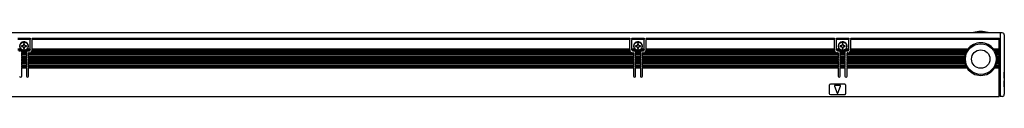
# Model space of a CAD drawing. Extents: x -10 to 1199, y 350 to 491.
# Drawn here: x 718 to 1199, y 452 to 484 of the extents above; entities that cross this region are included whole.
import ezdxf

# ---------------------------------------------------------------- set-up
doc = ezdxf.new("R2010")
doc.units = 0
doc.layers.get('0').update_dxf_attribs({"linetype": 'CONTINUOUS'})

msp = doc.modelspace()

# ---------------------------------------------------------------- linework, layer by layer
at = {"color": 7}
for p, q in [((43.147003, 483.099976), (1197.147095, 483.099976)), ((1197.147095, 483.099976), (1197.147095, 480.531128)), ((1198.147095, 482.900024), (1197.147095, 482.900024)), ((1199.147095, 481.900024), (1199.147095, 480.555908)), ((717.147034, 480.299988), (723.147034, 480.299988)), ((723.147034, 479.724243), (717.147034, 479.724243)), ((719.447021, 476.599976), (718.947021, 476.599976)), ((718.947021, 476.599976), (718.947021, 476.200012)), ((720.347046, 477.599976), (719.947021, 477.599976)), ((719.947021, 477.599976), (719.947021, 477.099976)), ((720.347046, 477.099976), (720.347046, 477.599976)), ((721.347046, 476.599976), (720.847046, 476.599976)), ((721.347046, 476.200012), (721.347046, 476.599976)), ((723.147034, 480.299988), (723.147034, 480.212158)), ((723.147034, 480.212158), (723.147034, 479.724243)), ((723.147034, 474.900024), (723.147034, 479.724243)), ((724.147034, 480.212158), (724.147034, 480.299988)), ((724.147034, 480.299988), (1016.147095, 480.299988)), ((724.147034, 480.212158), (724.147034, 479.724243)), ((724.147034, 474.900024), (724.147034, 479.724243)), ((1016.147095, 479.724243), (724.147034, 479.724243)), ((1016.147095, 480.299988), (1016.147095, 480.212158)), ((1016.147095, 480.212158), (1016.147095, 479.724243)), ((1016.147095, 474.900024), (1016.147095, 479.724243)), ((1017.147095, 480.212158), (1017.147095, 480.299988)), ((1017.147095, 480.299988), (1023.147095, 480.299988)), ((1017.147095, 480.212158), (1017.147095, 479.724243)), ((1017.147095, 474.900024), (1017.147095, 479.724243)), ((1023.147095, 479.724243), (1017.147095, 479.724243)), ((1019.447021, 476.599976), (1018.947021, 476.599976)), ((1018.947021, 476.599976), (1018.947021, 476.200012)), ((1020.347046, 477.599976), (1019.947021, 477.599976)), ((1019.947021, 477.599976), (1019.947021, 477.099976)), ((1020.347046, 477.099976), (1020.347046, 477.599976)), ((1021.347046, 476.599976), (1020.847046, 476.599976)), ((1021.347046, 476.200012), (1021.347046, 476.599976)), ((1023.147095, 480.299988), (1023.147095, 480.212158)), ((1023.147095, 480.212158), (1023.147095, 479.724243)), ((1023.147095, 474.900024), (1023.147095, 479.724243)), ((1024.147095, 480.212158), (1024.147095, 480.299988)), ((1024.147095, 480.299988), (1116.147095, 480.299988)), ((1024.147095, 480.212158), (1024.147095, 479.724243)), ((1024.147095, 474.900024), (1024.147095, 479.724243)), ((1116.147095, 479.724243), (1024.147095, 479.724243)), ((1116.147095, 480.299988), (1116.147095, 480.212158)), ((1116.147095, 480.212158), (1116.147095, 479.724243)), ((1116.147095, 474.900024), (1116.147095, 479.724243)), ((1117.147095, 480.212158), (1117.147095, 480.299988)), ((1117.147095, 480.299988), (1123.147095, 480.299988)), ((1117.147095, 480.212158), (1117.147095, 479.724243)), ((1117.147095, 474.900024), (1117.147095, 479.724243)), ((1123.147095, 479.724243), (1117.147095, 479.724243)), ((1119.447144, 476.599976), (1118.947144, 476.599976)), ((1118.947144, 476.599976), (1118.947144, 476.200012)), ((1120.347046, 477.599976), (1119.947144, 477.599976)), ((1119.947144, 477.599976), (1119.947144, 477.099976)), ((1120.347046, 477.099976), (1120.347046, 477.599976)), ((1121.347046, 476.599976), (1120.847046, 476.599976)), ((1121.347046, 476.200012), (1121.347046, 476.599976)), ((1123.147095, 480.299988), (1123.147095, 480.212158)), ((1123.147095, 480.212158), (1123.147095, 479.724243)), ((1123.147095, 474.900024), (1123.147095, 479.724243)), ((1124.147095, 480.212158), (1124.147095, 480.299988)), ((1124.147095, 480.299988), (1196.647095, 480.299988)), ((1124.147095, 480.212158), (1124.147095, 479.724243)), ((1196.647095, 479.724243), (1124.147095, 479.724243)), ((1124.147095, 474.900024), (1124.147095, 479.724243)), ((1196.647095, 480.212158), (1196.647095, 480.299988)), ((1196.647095, 480.212158), (1196.647095, 479.724243)), ((1196.647095, 474.900024), (1196.647095, 479.724243)), ((1197.147095, 480.531128), (1197.147095, 479.846436)), ((1197.147095, 479.846436), (1197.147095, 479.49292)), ((1197.147095, 479.49292), (1197.147095, 452.399963)), ((1199.147095, 480.555908), (1199.147095, 479.981384)), ((1199.147095, 479.981384), (1199.147095, 479.285767)), ((1199.147095, 479.285767), (1199.147095, 452.899963)), ((718.677368, 474.900024), (717.147034, 474.900024)), ((719.252625, 474.5), (717.157166, 474.5)), ((717.647034, 474.099976), (718.497009, 474.099976)), ((718.947021, 476.200012), (719.447021, 476.200012)), ((721.338806, 473.799988), (718.955261, 473.799988)), ((718.997009, 473.599976), (718.997009, 473.529297)), ((718.997009, 473.529297), (718.997009, 473.400024)), ((718.997009, 472.700012), (718.997009, 473.400024)), ((721.297058, 473.400024), (718.997009, 473.400024)), ((718.997009, 472.570679), (718.997009, 472.700012)), ((721.297058, 472.700012), (718.997009, 472.700012)), ((718.997009, 472.570679), (718.997009, 472.42926)), ((718.997009, 472.42926), (718.997009, 472.299988)), ((718.997009, 471.599976), (718.997009, 472.299988)), ((721.297058, 472.299988), (718.997009, 472.299988)), ((718.997009, 471.470703), (718.997009, 471.599976)), ((721.297058, 471.599976), (718.997009, 471.599976)), ((719.947021, 475.700012), (719.947021, 475.200012)), ((719.947021, 475.200012), (720.347046, 475.200012)), ((720.347046, 475.200012), (720.347046, 475.700012)), ((720.847046, 476.200012), (721.347046, 476.200012)), ((721.041443, 474.5), (721.153809, 474.557068)), ((723.136902, 474.5), (721.041443, 474.5)), ((721.297058, 473.529297), (721.297058, 473.599976)), ((721.297058, 473.529297), (721.297058, 473.400024)), ((721.297058, 473.400024), (721.297058, 472.700012)), ((721.297058, 472.570679), (721.297058, 472.700012)), ((721.297058, 472.42926), (721.297058, 472.570679)), ((721.297058, 472.42926), (721.297058, 472.299988)), ((721.297058, 472.299988), (721.297058, 471.599976)), ((721.297058, 471.470703), (721.297058, 471.599976)), ((723.147034, 474.900024), (721.616699, 474.900024)), ((721.797058, 474.099976), (722.647034, 474.099976)), ((722.297058, 472.700012), (722.297058, 473.099976)), ((722.647034, 473.099976), (722.297058, 473.099976)), ((722.297058, 472.570679), (722.297058, 472.700012)), ((1017.99707, 472.700012), (722.297058, 472.700012)), ((722.297058, 472.570679), (722.297058, 472.42926)), ((722.297058, 472.42926), (722.297058, 472.299988)), ((722.297058, 471.599976), (722.297058, 472.299988)), ((1017.99707, 472.299988), (722.297058, 472.299988)), ((722.297058, 471.470703), (722.297058, 471.599976)), ((1017.99707, 471.599976), (722.297058, 471.599976)), ((723.147034, 474.770691), (723.147034, 474.900024)), ((723.147034, 474.770691), (723.147034, 474.629272)), ((723.147034, 474.629272), (723.147034, 474.599976)), ((1016.74707, 473.400024), (723.547058, 473.400024)), ((1016.378174, 473.799988), (723.915894, 473.799988)), ((724.143677, 474.5), (724.147034, 474.599976)), ((1016.150391, 474.5), (724.143677, 474.5)), ((724.147034, 474.770691), (724.147034, 474.900024)), ((1016.147095, 474.900024), (724.147034, 474.900024)), ((724.147034, 474.629272), (724.147034, 474.770691)), ((724.147034, 474.629272), (724.147034, 474.599976)), ((1016.147095, 474.770691), (1016.147095, 474.900024)), ((1016.147095, 474.770691), (1016.147095, 474.629272)), ((1016.147095, 474.629272), (1016.147095, 474.599976)), ((1016.150391, 474.5), (1016.147095, 474.599976)), ((1017.147095, 474.770691), (1017.147095, 474.900024)), ((1018.677368, 474.900024), (1017.147095, 474.900024)), ((1017.147095, 474.629272), (1017.147095, 474.770691)), ((1017.147095, 474.629272), (1017.147095, 474.599976)), ((1019.252686, 474.5), (1017.157227, 474.5)), ((1017.647095, 474.099976), (1018.49707, 474.099976)), ((1017.99707, 473.099976), (1017.647095, 473.099976)), ((1017.99707, 473.099976), (1017.99707, 472.700012)), ((1017.99707, 472.570679), (1017.99707, 472.700012)), ((1017.99707, 472.42926), (1017.99707, 472.570679)), ((1017.99707, 472.42926), (1017.99707, 472.299988)), ((1017.99707, 472.299988), (1017.99707, 471.599976)), ((1017.99707, 471.470703), (1017.99707, 471.599976)), ((1018.947021, 476.200012), (1019.447021, 476.200012)), ((1021.338867, 473.799988), (1018.955322, 473.799988)), ((1018.99707, 473.599976), (1018.99707, 473.529297)), ((1018.99707, 473.529297), (1018.99707, 473.400024)), ((1018.99707, 472.700012), (1018.99707, 473.400024)), ((1021.297119, 473.400024), (1018.99707, 473.400024)), ((1018.99707, 472.570679), (1018.99707, 472.700012)), ((1021.297119, 472.700012), (1018.99707, 472.700012)), ((1018.99707, 472.570679), (1018.99707, 472.42926)), ((1018.99707, 472.42926), (1018.99707, 472.299988)), ((1018.99707, 471.599976), (1018.99707, 472.299988)), ((1021.297119, 472.299988), (1018.99707, 472.299988)), ((1018.99707, 471.470703), (1018.99707, 471.599976)), ((1021.297119, 471.599976), (1018.99707, 471.599976)), ((1019.947021, 475.700012), (1019.947021, 475.200012)), ((1019.947021, 475.200012), (1020.347046, 475.200012)), ((1020.347046, 475.200012), (1020.347046, 475.700012)), ((1020.847046, 476.200012), (1021.347046, 476.200012)), ((1021.041504, 474.5), (1021.153809, 474.557068)), ((1023.136963, 474.5), (1021.041504, 474.5)), ((1021.297119, 473.529297), (1021.297119, 473.599976)), ((1021.297119, 473.529297), (1021.297119, 473.400024)), ((1021.297119, 473.400024), (1021.297119, 472.700012)), ((1021.297119, 472.570679), (1021.297119, 472.700012)), ((1021.297119, 472.42926), (1021.297119, 472.570679)), ((1021.297119, 472.42926), (1021.297119, 472.299988)), ((1021.297119, 472.299988), (1021.297119, 471.599976)), ((1021.297119, 471.470703), (1021.297119, 471.599976)), ((1023.147095, 474.900024), (1021.616699, 474.900024)), ((1021.797119, 474.099976), (1022.647095, 474.099976)), ((1022.297119, 472.700012), (1022.297119, 473.099976)), ((1022.647095, 473.099976), (1022.297119, 473.099976)), ((1022.297119, 472.570679), (1022.297119, 472.700012)), ((1117.99707, 472.700012), (1022.297119, 472.700012)), ((1022.297119, 472.570679), (1022.297119, 472.42926)), ((1022.297119, 472.42926), (1022.297119, 472.299988)), ((1022.297119, 471.599976), (1022.297119, 472.299988)), ((1117.99707, 472.299988), (1022.297119, 472.299988)), ((1022.297119, 471.470703), (1022.297119, 471.599976)), ((1117.99707, 471.599976), (1022.297119, 471.599976)), ((1023.147095, 474.770691), (1023.147095, 474.900024)), ((1023.147095, 474.770691), (1023.147095, 474.629272)), ((1023.147095, 474.629272), (1023.147095, 474.599976)), ((1116.74707, 473.400024), (1023.547119, 473.400024)), ((1116.378296, 473.799988), (1023.915894, 473.799988)), ((1024.143677, 474.5), (1024.147095, 474.599976)), ((1116.150391, 474.5), (1024.143677, 474.5)), ((1024.147095, 474.770691), (1024.147095, 474.900024)), ((1116.147095, 474.900024), (1024.147095, 474.900024)), ((1024.147095, 474.629272), (1024.147095, 474.770691)), ((1024.147095, 474.629272), (1024.147095, 474.599976)), ((1116.147095, 474.770691), (1116.147095, 474.900024)), ((1116.147095, 474.770691), (1116.147095, 474.629272)), ((1116.147095, 474.629272), (1116.147095, 474.599976)), ((1116.150391, 474.5), (1116.147095, 474.599976)), ((1117.147095, 474.770691), (1117.147095, 474.900024)), ((1118.677368, 474.900024), (1117.147095, 474.900024)), ((1117.147095, 474.629272), (1117.147095, 474.770691)), ((1117.147095, 474.629272), (1117.147095, 474.599976)), ((1119.252686, 474.5), (1117.157227, 474.5)), ((1117.647095, 474.099976), (1118.49707, 474.099976)), ((1117.99707, 473.099976), (1117.647095, 473.099976)), ((1117.99707, 473.099976), (1117.99707, 472.700012)), ((1117.99707, 472.570679), (1117.99707, 472.700012)), ((1117.99707, 472.42926), (1117.99707, 472.570679)), ((1117.99707, 472.42926), (1117.99707, 472.299988)), ((1117.99707, 472.299988), (1117.99707, 471.599976)), ((1117.99707, 471.470703), (1117.99707, 471.599976)), ((1118.947144, 476.200012), (1119.447144, 476.200012)), ((1121.338867, 473.799988), (1118.955322, 473.799988)), ((1118.99707, 473.599976), (1118.99707, 473.529297)), ((1118.99707, 473.529297), (1118.99707, 473.400024)), ((1118.99707, 472.700012), (1118.99707, 473.400024)), ((1121.297119, 473.400024), (1118.99707, 473.400024)), ((1118.99707, 472.570679), (1118.99707, 472.700012)), ((1121.297119, 472.700012), (1118.99707, 472.700012)), ((1118.99707, 472.570679), (1118.99707, 472.42926)), ((1118.99707, 472.42926), (1118.99707, 472.299988)), ((1118.99707, 471.599976), (1118.99707, 472.299988)), ((1121.297119, 472.299988), (1118.99707, 472.299988)), ((1118.99707, 471.470703), (1118.99707, 471.599976)), ((1121.297119, 471.599976), (1118.99707, 471.599976)), ((1119.947144, 475.700012), (1119.947144, 475.200012)), ((1119.947144, 475.200012), (1120.347046, 475.200012)), ((1120.347046, 475.200012), (1120.347046, 475.700012)), ((1120.847046, 476.200012), (1121.347046, 476.200012)), ((1121.041504, 474.5), (1121.153931, 474.557068)), ((1123.136963, 474.5), (1121.041504, 474.5)), ((1121.297119, 473.529297), (1121.297119, 473.599976)), ((1121.297119, 473.529297), (1121.297119, 473.400024)), ((1121.297119, 473.400024), (1121.297119, 472.700012)), ((1121.297119, 472.570679), (1121.297119, 472.700012)), ((1121.297119, 472.42926), (1121.297119, 472.570679)), ((1121.297119, 472.42926), (1121.297119, 472.299988)), ((1121.297119, 472.299988), (1121.297119, 471.599976)), ((1121.297119, 471.470703), (1121.297119, 471.599976)), ((1123.147095, 474.900024), (1121.616821, 474.900024)), ((1121.797119, 474.099976), (1122.647095, 474.099976)), ((1122.297119, 472.700012), (1122.297119, 473.099976)), ((1122.647095, 473.099976), (1122.297119, 473.099976)), ((1122.297119, 472.570679), (1122.297119, 472.700012)), ((1180.081421, 472.700012), (1122.297119, 472.700012)), ((1122.297119, 472.570679), (1122.297119, 472.42926)), ((1122.297119, 472.42926), (1122.297119, 472.299988)), ((1122.297119, 471.599976), (1122.297119, 472.299988)), ((1179.955566, 472.299988), (1122.297119, 472.299988)), ((1122.297119, 471.470703), (1122.297119, 471.599976)), ((1179.78894, 471.599976), (1122.297119, 471.599976)), ((1123.147095, 474.770691), (1123.147095, 474.900024)), ((1123.147095, 474.770691), (1123.147095, 474.629272)), ((1123.147095, 474.629272), (1123.147095, 474.599976)), ((1180.359375, 473.400024), (1123.547119, 473.400024)), ((1180.554199, 473.799988), (1123.915894, 473.799988)), ((1124.143799, 474.5), (1124.147095, 474.599976)), ((1180.96582, 474.5), (1124.143799, 474.5)), ((1181.24707, 474.900024), (1124.147095, 474.900024)), ((1124.147095, 474.770691), (1124.147095, 474.900024)), ((1124.147095, 474.629272), (1124.147095, 474.770691)), ((1124.147095, 474.629272), (1124.147095, 474.599976)), ((1179.78894, 471.599976), (1179.765381, 471.470703)), ((1179.993652, 472.42926), (1179.955566, 472.299988)), ((1180.038208, 472.570679), (1179.993652, 472.42926)), ((1180.081421, 472.700012), (1180.038208, 472.570679)), ((1180.419312, 473.529297), (1180.359375, 473.400024)), ((1180.488159, 473.670715), (1180.419312, 473.529297)), ((1180.554199, 473.799988), (1180.488159, 473.670715)), ((1181.052734, 474.629272), (1180.96582, 474.5)), ((1181.1521, 474.770691), (1181.052734, 474.629272)), ((1181.24707, 474.900024), (1181.1521, 474.770691)), ((1196.647095, 474.900024), (1194.047119, 474.900024)), ((1194.047119, 474.900024), (1194.14209, 474.770691)), ((1194.14209, 474.770691), (1194.241455, 474.629272)), ((1194.241455, 474.629272), (1194.328369, 474.5)), ((1196.647095, 474.5), (1194.328369, 474.5)), ((1196.647095, 473.799988), (1194.73999, 473.799988)), ((1194.73999, 473.799988), (1194.80603, 473.670715)), ((1194.80603, 473.670715), (1194.874878, 473.529297)), ((1194.874878, 473.529297), (1194.934814, 473.400024)), ((1196.647095, 473.400024), (1194.934814, 473.400024)), ((1196.647095, 472.700012), (1195.212769, 472.700012)), ((1195.212769, 472.700012), (1195.255981, 472.570679)), ((1195.255981, 472.570679), (1195.300537, 472.42926)), ((1195.300537, 472.42926), (1195.338623, 472.299988)), ((1196.647095, 472.299988), (1195.338623, 472.299988)), ((1196.647095, 471.599976), (1195.505249, 471.599976)), ((1195.505249, 471.599976), (1195.528809, 471.470703)), ((1196.647095, 474.900024), (1196.647095, 474.770691)), ((1196.647095, 474.629272), (1196.647095, 474.770691)), ((1196.647095, 474.629272), (1196.647095, 474.5)), ((1196.647095, 473.799988), (1196.647095, 474.5)), ((1196.647095, 473.799988), (1196.647095, 473.670715)), ((1196.647095, 473.529297), (1196.647095, 473.670715)), ((1196.647095, 473.529297), (1196.647095, 473.400024)), ((1196.647095, 472.700012), (1196.647095, 473.400024)), ((1196.647095, 472.700012), (1196.647095, 472.570679)), ((1196.647095, 472.42926), (1196.647095, 472.570679)), ((1196.647095, 472.42926), (1196.647095, 472.299988)), ((1196.647095, 471.599976), (1196.647095, 472.299988)), ((1196.647095, 471.599976), (1196.647095, 471.470703)), ((718.997009, 471.470703), (718.997009, 471.329285)), ((718.997009, 471.329285), (718.997009, 471.200012)), ((718.997009, 470.5), (718.997009, 471.200012)), ((721.297058, 471.200012), (718.997009, 471.200012)), ((718.997009, 470.370728), (718.997009, 470.5)), ((721.297058, 470.5), (718.997009, 470.5)), ((718.997009, 470.370728), (718.997009, 470.229309)), ((718.997009, 470.229309), (718.997009, 470.099976)), ((718.997009, 469.400024), (718.997009, 470.099976)), ((721.297058, 470.099976), (718.997009, 470.099976)), ((718.997009, 469.270691), (718.997009, 469.400024)), ((721.297058, 469.400024), (718.997009, 469.400024)), ((718.997009, 469.270691), (718.997009, 469.129272)), ((718.997009, 469.129272), (718.997009, 469)), ((718.997009, 468.299988), (718.997009, 469)), ((721.297058, 469), (718.997009, 469)), ((718.997009, 468.170715), (718.997009, 468.299988)), ((721.297058, 468.299988), (718.997009, 468.299988)), ((718.997009, 468.170715), (718.997009, 468.029297)), ((718.997009, 468.029297), (718.997009, 467.900024)), ((718.997009, 467.200012), (718.997009, 467.900024)), ((721.297058, 467.900024), (718.997009, 467.900024)), ((718.997009, 467.070679), (718.997009, 467.200012)), ((721.297058, 467.200012), (718.997009, 467.200012)), ((718.997009, 467.070679), (718.997009, 466.92926)), ((718.997009, 466.92926), (718.997009, 466.799988)), ((718.997009, 466.099976), (718.997009, 466.799988)), ((721.297058, 466.799988), (718.997009, 466.799988)), ((721.297058, 471.329285), (721.297058, 471.470703)), ((721.297058, 471.329285), (721.297058, 471.200012)), ((721.297058, 471.200012), (721.297058, 470.5)), ((721.297058, 470.370728), (721.297058, 470.5)), ((721.297058, 470.229309), (721.297058, 470.370728)), ((721.297058, 470.229309), (721.297058, 470.099976)), ((721.297058, 470.099976), (721.297058, 469.400024)), ((721.297058, 469.270691), (721.297058, 469.400024)), ((721.297058, 469.129272), (721.297058, 469.270691)), ((721.297058, 469.129272), (721.297058, 469)), ((721.297058, 469), (721.297058, 468.299988)), ((721.297058, 468.170715), (721.297058, 468.299988)), ((721.297058, 468.029297), (721.297058, 468.170715)), ((721.297058, 468.029297), (721.297058, 467.900024)), ((721.297058, 467.900024), (721.297058, 467.200012)), ((721.297058, 467.070679), (721.297058, 467.200012)), ((721.297058, 466.92926), (721.297058, 467.070679)), ((721.297058, 466.92926), (721.297058, 466.799988)), ((721.297058, 466.799988), (721.297058, 466.099976)), ((722.297058, 471.470703), (722.297058, 471.329285)), ((722.297058, 471.329285), (722.297058, 471.200012)), ((722.297058, 470.5), (722.297058, 471.200012)), ((1017.99707, 471.200012), (722.297058, 471.200012)), ((722.297058, 470.370728), (722.297058, 470.5)), ((1017.99707, 470.5), (722.297058, 470.5)), ((722.297058, 470.370728), (722.297058, 470.229309)), ((722.297058, 470.229309), (722.297058, 470.099976)), ((722.297058, 469.400024), (722.297058, 470.099976)), ((1017.99707, 470.099976), (722.297058, 470.099976)), ((722.297058, 469.270691), (722.297058, 469.400024)), ((1017.99707, 469.400024), (722.297058, 469.400024)), ((722.297058, 469.270691), (722.297058, 469.129272)), ((722.297058, 469.129272), (722.297058, 469)), ((722.297058, 468.299988), (722.297058, 469)), ((1017.99707, 469), (722.297058, 469)), ((722.297058, 468.170715), (722.297058, 468.299988)), ((1017.99707, 468.299988), (722.297058, 468.299988)), ((722.297058, 468.170715), (722.297058, 468.029297)), ((722.297058, 468.029297), (722.297058, 467.900024)), ((722.297058, 467.200012), (722.297058, 467.900024)), ((1017.99707, 467.900024), (722.297058, 467.900024)), ((722.297058, 467.070679), (722.297058, 467.200012)), ((1017.99707, 467.200012), (722.297058, 467.200012)), ((722.297058, 467.070679), (722.297058, 466.92926)), ((722.297058, 466.92926), (722.297058, 466.799988)), ((722.297058, 466.099976), (722.297058, 466.799988)), ((1017.99707, 466.799988), (722.297058, 466.799988)), ((1017.99707, 471.329285), (1017.99707, 471.470703)), ((1017.99707, 471.329285), (1017.99707, 471.200012)), ((1017.99707, 471.200012), (1017.99707, 470.5)), ((1017.99707, 470.370728), (1017.99707, 470.5)), ((1017.99707, 470.229309), (1017.99707, 470.370728)), ((1017.99707, 470.229309), (1017.99707, 470.099976)), ((1017.99707, 470.099976), (1017.99707, 469.400024)), ((1017.99707, 469.270691), (1017.99707, 469.400024)), ((1017.99707, 469.129272), (1017.99707, 469.270691)), ((1017.99707, 469.129272), (1017.99707, 469)), ((1017.99707, 469), (1017.99707, 468.299988)), ((1017.99707, 468.170715), (1017.99707, 468.299988)), ((1017.99707, 468.029297), (1017.99707, 468.170715)), ((1017.99707, 468.029297), (1017.99707, 467.900024)), ((1017.99707, 467.900024), (1017.99707, 467.200012)), ((1017.99707, 467.070679), (1017.99707, 467.200012)), ((1017.99707, 466.92926), (1017.99707, 467.070679)), ((1017.99707, 466.92926), (1017.99707, 466.799988)), ((1017.99707, 466.799988), (1017.99707, 466.099976)), ((1018.99707, 471.470703), (1018.99707, 471.329285)), ((1018.99707, 471.329285), (1018.99707, 471.200012)), ((1018.99707, 470.5), (1018.99707, 471.200012)), ((1021.297119, 471.200012), (1018.99707, 471.200012)), ((1018.99707, 470.370728), (1018.99707, 470.5)), ((1021.297119, 470.5), (1018.99707, 470.5)), ((1018.99707, 470.370728), (1018.99707, 470.229309)), ((1018.99707, 470.229309), (1018.99707, 470.099976)), ((1018.99707, 469.400024), (1018.99707, 470.099976)), ((1021.297119, 470.099976), (1018.99707, 470.099976)), ((1018.99707, 469.270691), (1018.99707, 469.400024)), ((1021.297119, 469.400024), (1018.99707, 469.400024)), ((1018.99707, 469.270691), (1018.99707, 469.129272)), ((1018.99707, 469.129272), (1018.99707, 469)), ((1018.99707, 468.299988), (1018.99707, 469)), ((1021.297119, 469), (1018.99707, 469)), ((1018.99707, 468.170715), (1018.99707, 468.299988)), ((1021.297119, 468.299988), (1018.99707, 468.299988)), ((1018.99707, 468.170715), (1018.99707, 468.029297)), ((1018.99707, 468.029297), (1018.99707, 467.900024)), ((1018.99707, 467.200012), (1018.99707, 467.900024)), ((1021.297119, 467.900024), (1018.99707, 467.900024)), ((1018.99707, 467.070679), (1018.99707, 467.200012)), ((1021.297119, 467.200012), (1018.99707, 467.200012)), ((1018.99707, 467.070679), (1018.99707, 466.92926)), ((1018.99707, 466.92926), (1018.99707, 466.799988)), ((1018.99707, 466.099976), (1018.99707, 466.799988)), ((1021.297119, 466.799988), (1018.99707, 466.799988)), ((1021.297119, 471.329285), (1021.297119, 471.470703)), ((1021.297119, 471.329285), (1021.297119, 471.200012)), ((1021.297119, 471.200012), (1021.297119, 470.5)), ((1021.297119, 470.370728), (1021.297119, 470.5)), ((1021.297119, 470.229309), (1021.297119, 470.370728)), ((1021.297119, 470.229309), (1021.297119, 470.099976)), ((1021.297119, 470.099976), (1021.297119, 469.400024)), ((1021.297119, 469.270691), (1021.297119, 469.400024)), ((1021.297119, 469.129272), (1021.297119, 469.270691)), ((1021.297119, 469.129272), (1021.297119, 469)), ((1021.297119, 469), (1021.297119, 468.299988)), ((1021.297119, 468.170715), (1021.297119, 468.299988)), ((1021.297119, 468.029297), (1021.297119, 468.170715)), ((1021.297119, 468.029297), (1021.297119, 467.900024)), ((1021.297119, 467.900024), (1021.297119, 467.200012)), ((1021.297119, 467.070679), (1021.297119, 467.200012)), ((1021.297119, 466.92926), (1021.297119, 467.070679)), ((1021.297119, 466.92926), (1021.297119, 466.799988)), ((1021.297119, 466.799988), (1021.297119, 466.099976)), ((1022.297119, 471.470703), (1022.297119, 471.329285)), ((1022.297119, 471.329285), (1022.297119, 471.200012)), ((1022.297119, 470.5), (1022.297119, 471.200012)), ((1117.99707, 471.200012), (1022.297119, 471.200012)), ((1022.297119, 470.370728), (1022.297119, 470.5)), ((1117.99707, 470.5), (1022.297119, 470.5)), ((1022.297119, 470.370728), (1022.297119, 470.229309)), ((1022.297119, 470.229309), (1022.297119, 470.099976)), ((1022.297119, 469.400024), (1022.297119, 470.099976)), ((1117.99707, 470.099976), (1022.297119, 470.099976)), ((1022.297119, 469.270691), (1022.297119, 469.400024)), ((1117.99707, 469.400024), (1022.297119, 469.400024)), ((1022.297119, 469.270691), (1022.297119, 469.129272)), ((1022.297119, 469.129272), (1022.297119, 469)), ((1022.297119, 468.299988), (1022.297119, 469)), ((1117.99707, 469), (1022.297119, 469)), ((1022.297119, 468.170715), (1022.297119, 468.299988)), ((1117.99707, 468.299988), (1022.297119, 468.299988)), ((1022.297119, 468.170715), (1022.297119, 468.029297)), ((1022.297119, 468.029297), (1022.297119, 467.900024)), ((1022.297119, 467.200012), (1022.297119, 467.900024)), ((1117.99707, 467.900024), (1022.297119, 467.900024)), ((1022.297119, 467.070679), (1022.297119, 467.200012)), ((1117.99707, 467.200012), (1022.297119, 467.200012)), ((1022.297119, 467.070679), (1022.297119, 466.92926)), ((1022.297119, 466.92926), (1022.297119, 466.799988)), ((1022.297119, 466.099976), (1022.297119, 466.799988)), ((1117.99707, 466.799988), (1022.297119, 466.799988)), ((1117.99707, 471.329285), (1117.99707, 471.470703)), ((1117.99707, 471.329285), (1117.99707, 471.200012)), ((1117.99707, 471.200012), (1117.99707, 470.5)), ((1117.99707, 470.370728), (1117.99707, 470.5)), ((1117.99707, 470.229309), (1117.99707, 470.370728)), ((1117.99707, 470.229309), (1117.99707, 470.099976)), ((1117.99707, 470.099976), (1117.99707, 469.400024)), ((1117.99707, 469.270691), (1117.99707, 469.400024)), ((1117.99707, 469.129272), (1117.99707, 469.270691)), ((1117.99707, 469.129272), (1117.99707, 469)), ((1117.99707, 469), (1117.99707, 468.299988)), ((1117.99707, 468.170715), (1117.99707, 468.299988)), ((1117.99707, 468.029297), (1117.99707, 468.170715)), ((1117.99707, 468.029297), (1117.99707, 467.900024)), ((1117.99707, 467.900024), (1117.99707, 467.200012)), ((1117.99707, 467.070679), (1117.99707, 467.200012)), ((1117.99707, 466.92926), (1117.99707, 467.070679)), ((1117.99707, 466.92926), (1117.99707, 466.799988)), ((1117.99707, 466.799988), (1117.99707, 466.099976)), ((1118.99707, 471.470703), (1118.99707, 471.329285)), ((1118.99707, 471.329285), (1118.99707, 471.200012)), ((1118.99707, 470.5), (1118.99707, 471.200012)), ((1121.297119, 471.200012), (1118.99707, 471.200012)), ((1118.99707, 470.370728), (1118.99707, 470.5)), ((1121.297119, 470.5), (1118.99707, 470.5)), ((1118.99707, 470.370728), (1118.99707, 470.229309)), ((1118.99707, 470.229309), (1118.99707, 470.099976)), ((1118.99707, 469.400024), (1118.99707, 470.099976)), ((1121.297119, 470.099976), (1118.99707, 470.099976)), ((1118.99707, 469.270691), (1118.99707, 469.400024)), ((1121.297119, 469.400024), (1118.99707, 469.400024)), ((1118.99707, 469.270691), (1118.99707, 469.129272)), ((1118.99707, 469.129272), (1118.99707, 469)), ((1118.99707, 468.299988), (1118.99707, 469)), ((1121.297119, 469), (1118.99707, 469)), ((1118.99707, 468.170715), (1118.99707, 468.299988)), ((1121.297119, 468.299988), (1118.99707, 468.299988)), ((1118.99707, 468.170715), (1118.99707, 468.029297)), ((1118.99707, 468.029297), (1118.99707, 467.900024)), ((1118.99707, 467.200012), (1118.99707, 467.900024)), ((1121.297119, 467.900024), (1118.99707, 467.900024)), ((1118.99707, 467.070679), (1118.99707, 467.200012)), ((1121.297119, 467.200012), (1118.99707, 467.200012)), ((1118.99707, 467.070679), (1118.99707, 466.92926)), ((1118.99707, 466.92926), (1118.99707, 466.799988)), ((1118.99707, 466.099976), (1118.99707, 466.799988)), ((1121.297119, 466.799988), (1118.99707, 466.799988)), ((1121.297119, 471.329285), (1121.297119, 471.470703)), ((1121.297119, 471.329285), (1121.297119, 471.200012)), ((1121.297119, 471.200012), (1121.297119, 470.5)), ((1121.297119, 470.370728), (1121.297119, 470.5)), ((1121.297119, 470.229309), (1121.297119, 470.370728)), ((1121.297119, 470.229309), (1121.297119, 470.099976)), ((1121.297119, 470.099976), (1121.297119, 469.400024)), ((1121.297119, 469.270691), (1121.297119, 469.400024)), ((1121.297119, 469.129272), (1121.297119, 469.270691)), ((1121.297119, 469.129272), (1121.297119, 469)), ((1121.297119, 469), (1121.297119, 468.299988)), ((1121.297119, 468.170715), (1121.297119, 468.299988)), ((1121.297119, 468.029297), (1121.297119, 468.170715)), ((1121.297119, 468.029297), (1121.297119, 467.900024)), ((1121.297119, 467.900024), (1121.297119, 467.200012)), ((1121.297119, 467.070679), (1121.297119, 467.200012)), ((1121.297119, 466.92926), (1121.297119, 467.070679)), ((1121.297119, 466.92926), (1121.297119, 466.799988)), ((1121.297119, 466.799988), (1121.297119, 466.099976)), ((1122.297119, 471.470703), (1122.297119, 471.329285)), ((1122.297119, 471.329285), (1122.297119, 471.200012)), ((1122.297119, 470.5), (1122.297119, 471.200012)), ((1179.723022, 471.200012), (1122.297119, 471.200012)), ((1122.297119, 470.370728), (1122.297119, 470.5)), ((1179.657104, 470.5), (1122.297119, 470.5)), ((1122.297119, 470.370728), (1122.297119, 470.229309)), ((1122.297119, 470.229309), (1122.297119, 470.099976)), ((1122.297119, 469.400024), (1122.297119, 470.099976)), ((1179.647095, 470.099976), (1122.297119, 470.099976)), ((1122.297119, 469.270691), (1122.297119, 469.400024)), ((1179.677734, 469.400024), (1122.297119, 469.400024)), ((1122.297119, 469.270691), (1122.297119, 469.129272)), ((1122.297119, 469.129272), (1122.297119, 469)), ((1122.297119, 468.299988), (1122.297119, 469)), ((1179.723022, 469), (1122.297119, 469)), ((1122.297119, 468.170715), (1122.297119, 468.299988)), ((1179.852173, 468.299988), (1122.297119, 468.299988)), ((1122.297119, 468.170715), (1122.297119, 468.029297)), ((1122.297119, 468.029297), (1122.297119, 467.900024)), ((1122.297119, 467.200012), (1122.297119, 467.900024)), ((1179.955566, 467.900024), (1122.297119, 467.900024)), ((1122.297119, 467.070679), (1122.297119, 467.200012)), ((1180.191284, 467.200012), (1122.297119, 467.200012)), ((1122.297119, 467.070679), (1122.297119, 466.92926)), ((1122.297119, 466.92926), (1122.297119, 466.799988)), ((1122.297119, 466.099976), (1122.297119, 466.799988)), ((1180.359375, 466.799988), (1122.297119, 466.799988)), ((1179.648193, 470.229309), (1179.647095, 470.099976)), ((1179.651733, 470.370728), (1179.648193, 470.229309)), ((1179.657104, 470.5), (1179.651733, 470.370728)), ((1179.690186, 469.270691), (1179.677734, 469.400024)), ((1179.706177, 469.129272), (1179.690186, 469.270691)), ((1179.723022, 469), (1179.706177, 469.129272)), ((1179.742065, 471.329285), (1179.723022, 471.200012)), ((1179.765381, 471.470703), (1179.742065, 471.329285)), ((1179.883179, 468.170715), (1179.852173, 468.299988)), ((1179.919678, 468.029297), (1179.883179, 468.170715)), ((1179.955566, 467.900024), (1179.919678, 468.029297)), ((1180.242798, 467.070679), (1180.191284, 467.200012)), ((1180.302246, 466.92926), (1180.242798, 467.070679)), ((1180.359375, 466.799988), (1180.302246, 466.92926)), ((1194.934814, 466.799988), (1194.991943, 466.92926)), ((1196.647095, 466.799988), (1194.934814, 466.799988)), ((1194.991943, 466.92926), (1195.051392, 467.070679)), ((1195.051392, 467.070679), (1195.102905, 467.200012)), ((1196.647095, 467.200012), (1195.102905, 467.200012)), ((1195.338623, 467.900024), (1195.374512, 468.029297)), ((1196.647095, 467.900024), (1195.338623, 467.900024)), ((1195.374512, 468.029297), (1195.411011, 468.170715)), ((1195.411011, 468.170715), (1195.442017, 468.299988)), ((1196.647095, 468.299988), (1195.442017, 468.299988)), ((1195.528809, 471.470703), (1195.552124, 471.329285)), ((1195.552124, 471.329285), (1195.571167, 471.200012)), ((1196.647095, 471.200012), (1195.571167, 471.200012)), ((1195.571167, 469), (1195.588013, 469.129272)), ((1196.647095, 469), (1195.571167, 469)), ((1195.588013, 469.129272), (1195.604004, 469.270691)), ((1195.604004, 469.270691), (1195.616455, 469.400024)), ((1196.647095, 469.400024), (1195.616455, 469.400024)), ((1196.647095, 470.5), (1195.637085, 470.5)), ((1195.637085, 470.5), (1195.642456, 470.370728)), ((1195.642456, 470.370728), (1195.645996, 470.229309)), ((1195.645996, 470.229309), (1195.647095, 470.099976)), ((1196.647095, 470.099976), (1195.647095, 470.099976)), ((1196.647095, 471.329285), (1196.647095, 471.470703)), ((1196.647095, 471.329285), (1196.647095, 471.200012)), ((1196.647095, 470.5), (1196.647095, 471.200012)), ((1196.647095, 470.5), (1196.647095, 470.370728)), ((1196.647095, 470.229309), (1196.647095, 470.370728)), ((1196.647095, 470.229309), (1196.647095, 470.099976)), ((1196.647095, 469.400024), (1196.647095, 470.099976)), ((1196.647095, 469.400024), (1196.647095, 469.270691)), ((1196.647095, 469.129272), (1196.647095, 469.270691)), ((1196.647095, 469.129272), (1196.647095, 469)), ((1196.647095, 468.299988), (1196.647095, 469)), ((1196.647095, 468.299988), (1196.647095, 468.170715)), ((1196.647095, 468.029297), (1196.647095, 468.170715)), ((1196.647095, 468.029297), (1196.647095, 467.900024)), ((1196.647095, 467.200012), (1196.647095, 467.900024)), ((1196.647095, 467.200012), (1196.647095, 467.070679)), ((1196.647095, 466.92926), (1196.647095, 467.070679)), ((1196.647095, 466.92926), (1196.647095, 466.799988)), ((1196.647095, 466.099976), (1196.647095, 466.799988)), ((718.997009, 465.970703), (718.997009, 466.099976)), ((721.297058, 466.099976), (718.997009, 466.099976)), ((718.997009, 465.970703), (718.997009, 465.829285)), ((718.997009, 465.829285), (718.997009, 465.700012)), ((721.297058, 465.700012), (718.997009, 465.700012)), ((718.997009, 461.799988), (718.997009, 465.700012)), ((721.297058, 465.970703), (721.297058, 466.099976)), ((721.297058, 465.829285), (721.297058, 465.970703)), ((721.297058, 465.829285), (721.297058, 465.700012)), ((721.297058, 465.700012), (721.297058, 461.799988)), ((722.297058, 465.970703), (722.297058, 466.099976)), ((1017.99707, 466.099976), (722.297058, 466.099976)), ((722.297058, 465.970703), (722.297058, 465.829285)), ((722.297058, 465.829285), (722.297058, 465.700012)), ((1017.99707, 465.700012), (722.297058, 465.700012)), ((722.297058, 461.799988), (722.297058, 465.700012)), ((1017.99707, 465.970703), (1017.99707, 466.099976)), ((1017.99707, 465.829285), (1017.99707, 465.970703)), ((1017.99707, 465.829285), (1017.99707, 465.700012)), ((1017.99707, 465.700012), (1017.99707, 461.799988)), ((1018.99707, 465.970703), (1018.99707, 466.099976)), ((1021.297119, 466.099976), (1018.99707, 466.099976)), ((1018.99707, 465.970703), (1018.99707, 465.829285)), ((1018.99707, 465.829285), (1018.99707, 465.700012)), ((1021.297119, 465.700012), (1018.99707, 465.700012)), ((1018.99707, 461.799988), (1018.99707, 465.700012)), ((1021.297119, 465.970703), (1021.297119, 466.099976)), ((1021.297119, 465.829285), (1021.297119, 465.970703)), ((1021.297119, 465.829285), (1021.297119, 465.700012)), ((1021.297119, 465.700012), (1021.297119, 461.799988)), ((1022.297119, 465.970703), (1022.297119, 466.099976)), ((1117.99707, 466.099976), (1022.297119, 466.099976)), ((1022.297119, 465.970703), (1022.297119, 465.829285)), ((1022.297119, 465.829285), (1022.297119, 465.700012)), ((1117.99707, 465.700012), (1022.297119, 465.700012)), ((1022.297119, 461.799988), (1022.297119, 465.700012)), ((1117.99707, 465.970703), (1117.99707, 466.099976)), ((1117.99707, 465.829285), (1117.99707, 465.970703)), ((1117.99707, 465.829285), (1117.99707, 465.700012)), ((1117.99707, 465.700012), (1117.99707, 461.799988)), ((1118.99707, 465.970703), (1118.99707, 466.099976)), ((1121.297119, 466.099976), (1118.99707, 466.099976)), ((1118.99707, 465.970703), (1118.99707, 465.829285)), ((1118.99707, 465.829285), (1118.99707, 465.700012)), ((1121.297119, 465.700012), (1118.99707, 465.700012)), ((1118.99707, 461.799988), (1118.99707, 465.700012)), ((1121.297119, 465.970703), (1121.297119, 466.099976)), ((1121.297119, 465.829285), (1121.297119, 465.970703)), ((1121.297119, 465.829285), (1121.297119, 465.700012)), ((1121.297119, 465.700012), (1121.297119, 461.799988)), ((1122.297119, 465.970703), (1122.297119, 466.099976)), ((1180.718872, 466.099976), (1122.297119, 466.099976)), ((1122.297119, 465.970703), (1122.297119, 465.829285)), ((1122.297119, 465.829285), (1122.297119, 465.700012)), ((1180.96582, 465.700012), (1122.297119, 465.700012)), ((1122.297119, 461.799988), (1122.297119, 465.700012)), ((1180.795166, 465.970703), (1180.718872, 466.099976)), ((1180.882446, 465.829285), (1180.795166, 465.970703)), ((1180.96582, 465.700012), (1180.882446, 465.829285)), ((1194.328369, 465.700012), (1194.411743, 465.829285)), ((1196.647095, 465.700012), (1194.328369, 465.700012)), ((1194.411743, 465.829285), (1194.499023, 465.970703)), ((1194.499023, 465.970703), (1194.575317, 466.099976)), ((1196.647095, 466.099976), (1194.575317, 466.099976)), ((1196.647095, 466.099976), (1196.647095, 465.970703)), ((1196.647095, 465.829285), (1196.647095, 465.970703)), ((1196.647095, 465.829285), (1196.647095, 465.700012)), ((1196.647095, 452.599976), (1196.647095, 465.700012)), ((1199.147095, 460.75), (1199.147095, 463.650024)), ((1113.647095, 457.299988), (1113.647095, 453.299988)), ((1121.147095, 457.799988), (1114.147095, 457.799988)), ((1118.947144, 457.200012), (1116.347046, 457.200012)), ((1121.647095, 453.299988), (1121.647095, 457.299988)), ((1196.647095, 460.399963), (1197.147095, 460.399963)), ((1197.147095, 458.099976), (1196.647095, 458.099976)), ((1199.147095, 456.549988), (1199.147095, 459.450012)), ((1114.147095, 452.799988), (1121.147095, 452.799988)), ((1116.159668, 456.930359), (1117.459595, 453.430359)), ((1117.834595, 453.430359), (1119.134521, 456.930359)), ((1197.147095, 453.599976), (1196.647095, 453.599976)), ((1196.647095, 451.799988), (1196.647095, 452.599976)), ((1197.147095, 452.399963), (1197.147095, 451.899963)), ((43.647003, 451.799988), (1196.647095, 451.799988)), ((1196.647095, 452.099976), (1197.147095, 452.099976)), ((1198.147095, 451.899963), (1197.147095, 451.899963))]:
    msp.add_line(p, q, dxfattribs=at)
for centre, radius in [((720.147034, 476.400024), 2), ((1020.147095, 476.400024), 2), ((1120.147095, 476.400024), 2), ((1187.647095, 470.099976), 7.5), ((1187.647095, 470.099976), 4.5)]:
    msp.add_circle(centre, radius, dxfattribs=at)
for centre, radius, start, end in [((1187.647095, 470.799988), 12.8, 73.932611, 106.067387), ((1198.147095, 481.900024), 1, 0, 90.000003), ((720.147034, 476.400024), 2.1, 314.415304, 237.479124), ((719.447021, 477.099976), 0.5, 269.999997, 360), ((720.847046, 477.099976), 0.5, 180.000009, 269.999997), ((1020.147095, 476.400024), 2.1, 314.415304, 237.479124), ((1019.447021, 477.099976), 0.5, 269.999997, 360), ((1020.847046, 477.099976), 0.5, 180.000009, 269.999997), ((1120.147095, 476.400024), 2.1, 314.415304, 237.479124), ((1119.447144, 477.099976), 0.5, 269.999997, 360), ((1120.847046, 477.099976), 0.5, 180.000009, 269.999997), ((1187.647095, 470.099976), 8, 36.869897, 143.130097), ((718.497009, 473.599976), 0.5, 8.130103, 90.000003), ((718.497009, 473.599976), 0.5, 0, 8.130103), ((720.147034, 476.400024), 2.1, 237.479124, 295.208757), ((719.447021, 475.700012), 0.5, 0, 90.000003), ((720.847046, 475.700012), 0.5, 90.000003, 180.000009), ((720.147034, 476.400024), 2.1, 298.647887, 314.415304), ((721.797058, 473.599976), 0.5, 171.869894, 180.000009), ((721.797058, 473.599976), 0.5, 90.000003, 171.869894), ((722.647034, 474.599976), 0.5, 269.999997, 360), ((722.647034, 474.599976), 1.5, 269.999997, 314.454478), ((722.647034, 474.599976), 1.5, 314.454478, 356.177454), ((1017.647095, 474.599976), 1.5, 183.822551, 212.230947), ((1017.647095, 474.599976), 1.5, 212.230947, 269.999997), ((1017.647095, 474.599976), 0.5, 180.000009, 269.999997), ((1018.49707, 473.599976), 0.5, 8.130103, 90.000003), ((1018.49707, 473.599976), 0.5, 0, 8.130103), ((1020.147095, 476.400024), 2.1, 237.479124, 295.208757), ((1019.447021, 475.700012), 0.5, 0, 90.000003), ((1020.847046, 475.700012), 0.5, 90.000003, 180.000009), ((1020.147095, 476.400024), 2.1, 298.647887, 314.415304), ((1021.797119, 473.599976), 0.5, 171.869894, 180.000009), ((1021.797119, 473.599976), 0.5, 90.000003, 171.869894), ((1022.647095, 474.599976), 0.5, 269.999997, 360), ((1022.647095, 474.599976), 1.5, 269.999997, 314.454478), ((1022.647095, 474.599976), 1.5, 314.454478, 356.177454), ((1117.647095, 474.599976), 1.5, 183.822551, 212.230947), ((1117.647095, 474.599976), 1.5, 212.230947, 269.999997), ((1117.647095, 474.599976), 0.5, 180.000009, 269.999997), ((1118.49707, 473.599976), 0.5, 8.130103, 90.000003), ((1118.49707, 473.599976), 0.5, 0, 8.130103), ((1120.147095, 476.400024), 2.1, 237.479124, 295.208757), ((1119.447144, 475.700012), 0.5, 0, 90.000003), ((1120.847046, 475.700012), 0.5, 90.000003, 180.000009), ((1120.147095, 476.400024), 2.1, 298.647887, 314.415304), ((1121.797119, 473.599976), 0.5, 171.869894, 180.000009), ((1121.797119, 473.599976), 0.5, 90.000003, 171.869894), ((1122.647095, 474.599976), 0.5, 269.999997, 360), ((1122.647095, 474.599976), 1.5, 269.999997, 314.454478), ((1122.647095, 474.599976), 1.5, 314.454478, 356.177454), ((1187.647095, 470.099976), 8, 164.03799, 169.193075), ((1187.647095, 470.099976), 8, 155.638018, 161.034427), ((1187.647095, 470.099976), 8, 146.632987, 152.451448), ((1187.647095, 470.099976), 8, 27.548547, 33.367014), ((1187.647095, 470.099976), 8, 18.965574, 24.361978), ((1187.647095, 470.099976), 8, 10.806925, 15.962019), ((1187.647095, 470.099976), 8, 180.000009, 185.019802), ((1187.647095, 470.099976), 8, 172.096793, 177.134017), ((1187.647095, 470.099976), 8, 187.903207, 193.002872), ((1187.647095, 470.099976), 8, 195.96201, 201.253809), ((1187.647095, 470.099976), 8, 204.361982, 210.000003), ((1187.647095, 470.099976), 8, 329.999989, 335.63801), ((1187.647095, 470.099976), 8, 338.746183, 344.037995), ((1187.647095, 470.099976), 8, 346.997132, 352.096798), ((1187.647095, 470.099976), 8, 2.865984, 7.903208), ((1187.647095, 470.099976), 8, 354.980203, 360), ((1187.647095, 470.099976), 8, 213.367013, 326.632979), ((718.497009, 461.799988), 0.5, 180.000009, 360), ((721.797058, 461.799988), 0.5, 180.000009, 360), ((1018.49707, 461.799988), 0.5, 180.000009, 360), ((1021.797119, 461.799988), 0.5, 180.000009, 360), ((1114.147095, 457.299988), 0.5, 90.000003, 180.000009), ((1116.347046, 457), 0.2, 90.000003, 200.37643), ((1118.49707, 461.799988), 0.5, 180.000009, 360), ((1118.947144, 457), 0.2, 339.623562, 90.000003), ((1121.147095, 457.299988), 0.5, 0, 90.000003), ((1121.797119, 461.799988), 0.5, 180.000009, 360), ((1114.147095, 453.299988), 0.5, 180.000009, 269.999997), ((1117.647095, 453.5), 0.2, 200.37643, 339.623562), ((1121.147095, 453.299988), 0.5, 269.999997, 360), ((1198.147095, 452.899963), 1, 269.999997, 360)]:
    msp.add_arc(centre, radius, start, end, dxfattribs=at)

doc.saveas('drawing.dxf')
